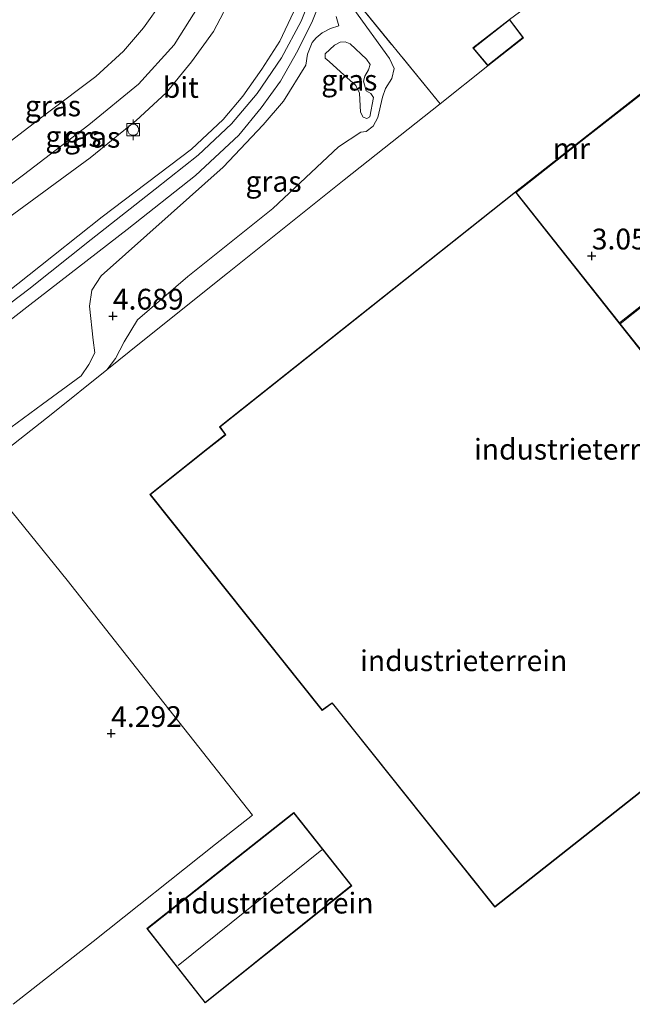
# Model space of a CAD drawing. Units: metres. Extents: x 80000 to 90005, y 406248 to 412503.
# Drawn here: x 85089 to 85163, y 408167 to 408286 of the extents above; entities that cross this region are included whole.
import ezdxf
from ezdxf.enums import TextEntityAlignment as Align

# ---------------------------------------------------------------- set-up
doc = ezdxf.new("R2010")
doc.units = ezdxf.units.M
doc.linetypes.add('IE-TERREINAFSCHEIDING', pattern=[10, 8, -2])
doc.layers.get('0').update_dxf_attribs({"lineweight": 25})
doc.layers.add('B-ME-GW-HOOGTEPUNT-S-B1', color=10, linetype='Continuous')
for name, color, linetype, lineweight in [('B-ME-GW-KRUINLIJN-L-B1', 93, 'Continuous', 18), ('B-ME-GW-TEENLIJN-L-B1', 93, 'Continuous', 18), ('B-ME-IE-GRASLAND-GV-B6', 93, 'Continuous', 18), ('B-ME-IE-GRONDWERKLIJN-GROND_INGERICHT-GV-B6', 253, 'Continuous', 18), ('B-ME-IE-TERREINAFSCHEIDING-RASTERHEKWERK-L-B1', 8, 'IE-TERREINAFSCHEIDING', 18), ('B-ME-KG-KADASTRAAL-DAKRAND-L-B1', 13, 'Continuous', 18), ('B-ME-KG-KADASTRAAL-NOKLIJN-L-B1', 13, 'Continuous', 18), ('B-ME-MW-MUUR-GV-B6', 8, 'IE-TERREINAFSCHEIDING-KUNSTMATIG', 18), ('B-ME-OB-BEKLEDING-GV-B6', 253, 'Continuous', 18), ('B-ME-OB-WATERLIJN-L-B1', 133, 'OB-WATERLIJN', 18), ('B-ME-OG-WATER-GV-B6', 153, 'Continuous', 18), ('B-ME-VH-VERH_SOORT-BITUMEN-GV-B6', 8, 'IE-TERREINAFSCHEIDING-NATUURLIJK-HOUTWAL', 18), ('B-ME-VV-BOLDER-S-B1', 213, 'Continuous', 18)]:
    doc.layers.add(name, color=color, linetype=linetype, lineweight=lineweight)
doc.styles.add('NLCS-ISO', font='NLCS-ISO.TTF')
doc.linetypes.add('IE-TERREINAFSCHEIDING-KUNSTMATIG', pattern='A,4,[82,NLCS.SHX,S=0.75,R=90,X=0,Y=0],4,-2', length=10)
doc.linetypes.add('IE-TERREINAFSCHEIDING-NATUURLIJK-HOUTWAL', pattern='A,7,-1.5,[67,NLCS.SHX,S=0.75,R=45,X=0,Y=0],-1.5,7,-1.5,[70,NLCS.SHX,S=0.75,R=0,X=0,Y=0],-1.5', length=20)
doc.linetypes.add('OB-WATERLIJN', pattern='A,10,[32,NLCS.SHX,S=2,R=0,X=0,Y=0],-12', length=22)

# ---------------------------------------------------------------- blocks, each defined once
blk = doc.blocks.new('hoogtepunt')
for p, q in [((-0.5, 0), (0.5, 0)), ((0, 0.5), (0, -0.5))]:
    blk.add_line(p, q)
blk = doc.blocks.new('bolder')
for p, q in [((-0.75, 0), (-1.25, 0)), ((-0.75, 0.75), (-0.75, -0.75)), ((0.75, 0.75), (-0.75, 0.75)), ((0.75, -0.75), (0.75, 0.75)), ((0.75, 0), (1.25, 0)), ((-0.75, -0.75), (0.75, -0.75))]:
    blk.add_line(p, q)
blk.add_circle((0, 0), 0.673)

msp = doc.modelspace()

# ---------------------------------------------------------------- linework, layer by layer
at = {"layer": 'B-ME-GW-KRUINLIJN-L-B1'}
for points in [[(85089.635, 408357.8, 1.923), (85099.566, 408344.805, 1.952), (85108.343, 408332.952, 1.936), (85111.775, 408327.473, 1.923), (85113.833, 408322.311, 1.973), (85115.386, 408316.849, 1.961), (85115.488, 408316.49, 1.961), (85116.213, 408310.79, 1.944), (85115.949, 408304.678, 1.923), (85114.889, 408298.334, 1.936), (85113.06, 408292.999, 1.923), (85110.433, 408287.715, 1.903), (85107.401, 408282.945, 1.961), (85103.102, 408278.178, 1.961), (85097.157, 408273.294, 2.002), (85089.285, 408267.268, 1.973), (85077.911, 408258.82, 2.01), (85066.882, 408250.515, 2.023), (85059.259, 408245.017, 2.068), (85044.599, 408233.495, 2.105), (85035.984, 408227.177, 2.159)], [(85087.009, 408252.916, 5.025), (85098.736, 408262.229, 5.016), (85109.51, 408270.365, 5.029), (85113.333, 408273.939, 5.07), (85115.696, 408276.767, 5.178), (85117.982, 408280.017, 5.066), (85120.137, 408283.384, 5.07), (85121.779, 408286.854, 5)], [(85126.954, 408286.337, 4.851), (85127.269, 408285.226, 4.896)], [(85125.6, 408281.848, 5.853), (85126.746, 408282.881, 5.815), (85127.403, 408283.261, 5.786), (85128.025, 408283.292, 5.762), (85128.62, 408283.037, 5.757), (85130.57, 408281.225, 5.6), (85131.018, 408280.547, 5.55), (85130.818, 408279.925, 5.53), (85130.372, 408279.171, 5.592), (85130.209, 408278.577, 5.633), (85130.552, 408277.392, 5.546), (85131.126, 408277.068, 5.526), (85131.433, 408276.581, 5.501), (85130.986, 408274.249, 5.376), (85130.612, 408274.066, 5.368), (85130.208, 408274.231, 5.393), (85129.856, 408274.823, 5.497), (85129.748, 408277.127, 5.563), (85129.293, 408278.03, 5.637), (85127.893, 408279.295, 5.778), (85126.087, 408280.915, 5.865), (85125.626, 408281.344, 5.861), (85125.616, 408281.557, 5.853), (85125.6, 408281.848, 5.853)], [(85123.261, 408280.485, 5.058), (85120.588, 408276.136, 5.087), (85118.154, 408273.294, 4.991), (85113.316, 408268.19, 5.004), (85107.056, 408262.639, 5.091), (85098.604, 408255.129, 5.07), (85097.495, 408253.401, 5.054), (85097.216, 408251.481, 5.012), (85097.67, 408247.38, 4.938), (85097.841, 408245.85, 4.933), (85097.145, 408244.448, 4.967), (85096.208, 408243.102, 4.996), (85091.568, 408239.681, 5.008), (85083.872, 408234.062, 5.153), (85077.317, 408229.2, 5.19), (85071.591, 408224.55, 5.136), (85067.503, 408221.797, 5.273), (85066.538, 408221.951, 5.343), (85065.818, 408222.371, 5.385), (85065.183, 408223.172, 5.383), (85063.05, 408225.55, 5.256), (85061.163, 408227.128, 5.215)]]:
    msp.add_polyline3d(points, dxfattribs=at)
at = {"layer": 'B-ME-GW-TEENLIJN-L-B1'}
for points in [[(85035.984, 408227.177, 2.159), (85037.406, 408226.809, 2.246), (85038.976, 408226.876, 2.263), (85041.334, 408227.702, 2.267), (85045.042, 408230.473, 2.288), (85054.311, 408237.663, 2.246), (85065.717, 408246.556, 2.172), (85077.076, 408254.483, 2.238), (85087.484, 408262.145, 2.279), (85097.315, 408269.341, 2.259), (85102.825, 408273.808, 2.288), (85106.45, 408277.143, 2.292), (85109.51, 408280.886, 2.267), (85112.174, 408284.521, 2.259), (85114.614, 408289.227, 2.267)], [(85129.058, 408287.239, 4.515), (85133.377, 408281.303, 4.457), (85133.931, 408280.086, 4.428), (85133.655, 408278.896, 4.399), (85132.887, 408277.683, 4.374), (85132.535, 408276.627, 4.3), (85131.937, 408274.19, 4.283), (85131.395, 408273.133, 4.267), (85130.567, 408272.496, 4.263), (85129.912, 408272.434, 4.242), (85127.207, 408270.653, 4.23), (85119.305, 408263.234, 4.159), (85109.057, 408255.047, 4.159), (85103.005, 408249.838, 4.271), (85101.379, 408247.178, 4.333), (85100.37, 408245.188, 4.205), (85099.323, 408243.795, 4.217), (85092.615, 408238.422, 4.201), (85085.573, 408232.938, 4.167)], [(85123.261, 408280.485, 5.058), (85123.472, 408281.805, 5.095), (85124.039, 408283.207, 5), (85124.518, 408283.786, 5.008), (85125.255, 408284.362, 4.987), (85126.244, 408284.887, 4.909), (85127.269, 408285.226, 4.896)]]:
    msp.add_polyline3d(points, dxfattribs=at)
at = {"layer": 'B-ME-IE-GRASLAND-GV-B6'}
for points in [[(85124.634, 408290.649, 4.9), (85122.738, 408285.782, 4.892), (85120.359, 408281.384, 4.875), (85117.434, 408277.078, 4.942), (85114.311, 408273.423, 4.9), (85110.299, 408269.637, 4.967), (85105.121, 408265.555, 4.975), (85097.411, 408259.512, 5.045), (85089.894, 408253.53, 5.078), (85082.184, 408247.69, 5.012)], [(85000.015, 408200.796, 1.998), (85012.761, 408210.146, 2.101), (85025.156, 408219.647, 2.13), (85035.984, 408227.177, 2.159), (85037.406, 408226.809, 2.246), (85038.976, 408226.876, 2.263), (85041.334, 408227.702, 2.267), (85045.042, 408230.473, 2.288), (85054.311, 408237.663, 2.246), (85065.717, 408246.556, 2.172), (85077.076, 408254.483, 2.238), (85087.484, 408262.145, 2.279), (85097.315, 408269.341, 2.259), (85102.825, 408273.808, 2.288), (85106.45, 408277.143, 2.292), (85109.51, 408280.886, 2.267), (85112.174, 408284.521, 2.259), (85114.614, 408289.227, 2.267)], [(85114.614, 408289.227, 2.267), (85112.174, 408284.521, 2.259), (85109.51, 408280.886, 2.267), (85106.45, 408277.143, 2.292), (85102.825, 408273.808, 2.288), (85097.315, 408269.341, 2.259), (85087.484, 408262.145, 2.279), (85077.076, 408254.483, 2.238), (85065.717, 408246.556, 2.172), (85054.311, 408237.663, 2.246), (85045.042, 408230.473, 2.288), (85041.334, 408227.702, 2.267), (85038.976, 408226.876, 2.263), (85037.406, 408226.809, 2.246), (85035.984, 408227.177, 2.159), (85044.599, 408233.495, 2.105), (85059.259, 408245.017, 2.068), (85066.882, 408250.515, 2.023), (85077.911, 408258.82, 2.01), (85089.285, 408267.268, 1.973), (85097.157, 408273.294, 2.002), (85103.102, 408278.178, 1.961), (85107.401, 408282.945, 1.961), (85110.433, 408287.715, 1.903)], [(85079.756, 408243.646, 5.161), (85090.031, 408251.628, 5.178), (85101.762, 408260.688, 5.078), (85109.992, 408267.189, 5.033), (85115.221, 408272.047, 5.099), (85117.883, 408275.345, 5.14), (85120.215, 408278.549, 5.07), (85122.307, 408282.234, 5.012), (85124.075, 408285.827, 4.938), (85125.804, 408290.212, 4.859)], [(85128.565, 408289.188, 4.494), (85139.457, 408275.834, 4.155), (85127.913, 408266.685, 4.159), (85113.86, 408255.461, 4.163), (85103.446, 408247.145, 4.205), (85099.323, 408243.795, 4.217), (85100.37, 408245.188, 4.205), (85101.379, 408247.178, 4.333), (85103.005, 408249.838, 4.271), (85109.057, 408255.047, 4.159), (85119.305, 408263.234, 4.159), (85127.207, 408270.653, 4.23), (85129.912, 408272.434, 4.242), (85130.567, 408272.496, 4.263), (85131.395, 408273.133, 4.267), (85131.937, 408274.19, 4.283), (85132.535, 408276.627, 4.3), (85132.887, 408277.683, 4.374), (85133.655, 408278.896, 4.399), (85133.931, 408280.086, 4.428), (85133.377, 408281.303, 4.457), (85129.058, 408287.239, 4.515), (85128.613, 408287.887, 4.511), (85128.565, 408289.188, 4.494)], [(85129.058, 408287.239, 4.515), (85133.377, 408281.303, 4.457), (85133.931, 408280.086, 4.428), (85133.655, 408278.896, 4.399), (85132.887, 408277.683, 4.374), (85132.535, 408276.627, 4.3), (85131.937, 408274.19, 4.283), (85131.395, 408273.133, 4.267), (85130.567, 408272.496, 4.263), (85129.912, 408272.434, 4.242), (85127.207, 408270.653, 4.23), (85119.305, 408263.234, 4.159), (85109.057, 408255.047, 4.159), (85103.005, 408249.838, 4.271), (85101.379, 408247.178, 4.333), (85100.37, 408245.188, 4.205), (85099.323, 408243.795, 4.217), (85092.615, 408238.422, 4.201), (85085.573, 408232.938, 4.167)], [(85087.009, 408252.916, 5.025), (85098.736, 408262.229, 5.016), (85109.51, 408270.365, 5.029), (85113.333, 408273.939, 5.07), (85115.696, 408276.767, 5.178), (85117.982, 408280.017, 5.066), (85120.137, 408283.384, 5.07), (85121.779, 408286.854, 5)], [(85121.779, 408286.854, 5), (85120.137, 408283.384, 5.07), (85117.982, 408280.017, 5.066), (85115.696, 408276.767, 5.178), (85113.333, 408273.939, 5.07), (85109.51, 408270.365, 5.029), (85098.736, 408262.229, 5.016), (85087.009, 408252.916, 5.025)], [(85126.954, 408286.337, 4.851), (85127.269, 408285.226, 4.896), (85126.244, 408284.887, 4.909), (85125.255, 408284.362, 4.987), (85124.518, 408283.786, 5.008), (85124.039, 408283.207, 5), (85123.472, 408281.805, 5.095), (85123.261, 408280.485, 5.058), (85120.588, 408276.136, 5.087), (85118.154, 408273.294, 4.991), (85113.316, 408268.19, 5.004), (85107.056, 408262.639, 5.091), (85098.604, 408255.129, 5.07), (85097.495, 408253.401, 5.054), (85097.216, 408251.481, 5.012), (85097.67, 408247.38, 4.938), (85097.841, 408245.85, 4.933), (85097.145, 408244.448, 4.967), (85096.208, 408243.102, 4.996), (85091.568, 408239.681, 5.008), (85083.872, 408234.062, 5.153)], [(85083.872, 408234.062, 5.153), (85091.568, 408239.681, 5.008), (85096.208, 408243.102, 4.996), (85097.145, 408244.448, 4.967), (85097.841, 408245.85, 4.933), (85097.67, 408247.38, 4.938), (85097.216, 408251.481, 5.012), (85097.495, 408253.401, 5.054), (85098.604, 408255.129, 5.07), (85107.056, 408262.639, 5.091), (85113.316, 408268.19, 5.004), (85118.154, 408273.294, 4.991), (85120.588, 408276.136, 5.087), (85123.261, 408280.485, 5.058), (85123.472, 408281.805, 5.095), (85124.039, 408283.207, 5), (85124.518, 408283.786, 5.008), (85125.255, 408284.362, 4.987), (85126.244, 408284.887, 4.909), (85127.269, 408285.226, 4.896), (85126.954, 408286.337, 4.851)], [(85130.208, 408274.231, 5.393), (85130.612, 408274.066, 5.368), (85130.986, 408274.249, 5.376), (85131.433, 408276.581, 5.501), (85131.126, 408277.068, 5.526), (85130.552, 408277.392, 5.546), (85130.209, 408278.577, 5.633), (85130.372, 408279.171, 5.592), (85130.818, 408279.925, 5.53), (85131.018, 408280.547, 5.55), (85130.57, 408281.225, 5.6), (85128.62, 408283.037, 5.757), (85128.025, 408283.292, 5.762), (85127.403, 408283.261, 5.786), (85126.746, 408282.881, 5.815), (85125.6, 408281.848, 5.853), (85125.616, 408281.557, 5.853), (85125.626, 408281.344, 5.861), (85126.087, 408280.915, 5.865), (85127.893, 408279.295, 5.778), (85129.293, 408278.03, 5.637), (85129.748, 408277.127, 5.563), (85129.856, 408274.823, 5.497), (85130.208, 408274.231, 5.393)], [(85125.6, 408281.848, 5.853), (85126.746, 408282.881, 5.815), (85127.403, 408283.261, 5.786), (85128.025, 408283.292, 5.762), (85128.62, 408283.037, 5.757), (85130.57, 408281.225, 5.6), (85131.018, 408280.547, 5.55), (85130.818, 408279.925, 5.53), (85130.372, 408279.171, 5.592), (85130.209, 408278.577, 5.633), (85130.552, 408277.392, 5.546), (85131.126, 408277.068, 5.526), (85131.433, 408276.581, 5.501), (85130.986, 408274.249, 5.376), (85130.612, 408274.066, 5.368), (85130.208, 408274.231, 5.393), (85129.856, 408274.823, 5.497), (85129.748, 408277.127, 5.563), (85129.293, 408278.03, 5.637), (85127.893, 408279.295, 5.778), (85126.087, 408280.915, 5.865), (85125.626, 408281.344, 5.861), (85125.616, 408281.557, 5.853), (85125.6, 408281.848, 5.853)], [(85086.332, 408228.565, 4.126), (85094.521, 408218.491, 4.089), (85104.982, 408205.273, 4.114), (85116.863, 408190.202, 4.118), (85112.384, 408186.715, 4.134), (85097.641, 408175.026, 4.167), (85088.002, 408167.448, 4.321)]]:
    msp.add_polyline3d(points, dxfattribs=at)
at = {"layer": 'B-ME-IE-GRONDWERKLIJN-GROND_INGERICHT-GV-B6'}
for points in [[(85139.127, 408326.139, 4.292), (85147.037, 408316.515, 4.217), (85162.455, 408296.96, 4.046), (85158.871, 408294.117, 4.114), (85147.836, 408285.992, 4.259), (85143.412, 408282.555, 4.176), (85145.198, 408280.404, 4.217), (85139.457, 408275.834, 4.155), (85128.565, 408289.188, 4.494), (85129.439, 408292.464, 4.486), (85130.308, 408296.047, 4.511), (85131.307, 408300.992, 4.486), (85131.623, 408305.791, 4.432), (85131.846, 408313.581, 4.403), (85131.858, 408319.847, 4.436), (85130.924, 408322.925, 4.436), (85139.127, 408326.139, 4.292)], [(85085.573, 408232.938, 4.167), (85092.615, 408238.422, 4.201), (85099.323, 408243.795, 4.217), (85103.446, 408247.145, 4.205), (85113.86, 408255.461, 4.163), (85127.913, 408266.685, 4.159), (85139.457, 408275.834, 4.155), (85145.198, 408280.404, 4.217), (85149.512, 408283.791, 4.196), (85147.836, 408285.992, 4.259)], [(85164.362, 408277.634, 4.234), (85148.544, 408265.256, 4.184), (85112.877, 408236.943, 4.259), (85113.581, 408236.018, 4.259), (85111.436, 408234.329, 4.259), (85104.487, 408228.809, 4.246)], [(85169.635, 408256.197, 3.194), (85161.067, 408249.466, 3.066), (85148.618, 408265.162, 2.996), (85157.169, 408271.878, 3.29), (85164.424, 408277.555, 4.234)], [(85164.027, 408245.732, 4.292), (85161.158, 408249.35, 4.288), (85176.823, 408261.769, 4.246)], [(85104.487, 408228.809, 4.246), (85125.257, 408202.806, 4.242), (85126.445, 408203.684, 4.242), (85126.795, 408203.249, 4.238), (85146.035, 408179.139, 4.275), (85165.657, 408194.578, 4.263)], [(85088.002, 408167.448, 4.321), (85097.641, 408175.026, 4.167), (85112.384, 408186.715, 4.134), (85116.863, 408190.202, 4.118), (85104.982, 408205.273, 4.114), (85094.521, 408218.491, 4.089), (85086.332, 408228.565, 4.126)], [(85128.816, 408181.723, 4.143), (85121.846, 408190.53, 4.143), (85104.14, 408176.556, 4.143), (85111.162, 408167.61, 4.143), (85128.816, 408181.723, 4.143)]]:
    msp.add_polyline3d(points, dxfattribs=at)
at = {"layer": 'B-ME-IE-TERREINAFSCHEIDING-RASTERHEKWERK-L-B1'}
msp.add_polyline3d([(85128.565, 408289.188, 4.494), (85139.457, 408275.834, 4.155), (85145.198, 408280.404, 4.217)], dxfattribs=at)
at = {"layer": 'B-ME-KG-KADASTRAAL-DAKRAND-L-B1'}
for points in [[(85143.483, 408282.547, 6.287), (85147.827, 408285.921, 6.287), (85149.442, 408283.8, 6.378), (85145.206, 408280.473, 6.316), (85143.483, 408282.547, 6.287)], [(85148.536, 408265.186, 12.506), (85164.019, 408245.662, 12.477), (85179.716, 408258.064, 12.457), (85185.081, 408251.258, 12.436), (85186.013, 408250.001, 13.558), (85205.111, 408226.133, 13.591), (85185.535, 408210.463, 13.566), (85186.499, 408209.25, 8.403), (85188.075, 408207.31, 8.407), (85168.101, 408191.547, 8.258), (85166.597, 408193.465, 8.333), (85165.665, 408194.648, 13.682), (85146.044, 408179.209, 13.566), (85126.834, 408203.28, 13.409), (85126.454, 408203.753, 8.697), (85125.266, 408202.875, 8.689), (85104.558, 408228.801, 8.652), (85111.467, 408234.29, 9.008), (85113.65, 408236.009, 12.535), (85112.947, 408236.935, 12.498), (85148.536, 408265.186, 12.506)], [(85104.21, 408176.548, 6.573), (85121.838, 408190.46, 6.606), (85128.746, 408181.731, 6.614), (85111.17, 408167.681, 6.623), (85104.21, 408176.548, 6.573)]]:
    msp.add_polyline3d(points, dxfattribs=at)
at = {"layer": 'B-ME-KG-KADASTRAAL-NOKLIJN-L-B1'}
msp.add_line((85125.211, 408186.058, 8.722), (85107.907, 408172.117, 8.722), dxfattribs=at)
at = {"layer": 'B-ME-MW-MUUR-GV-B6'}
for points in [[(85148.544, 408265.256, 4.184), (85164.362, 408277.634, 4.234), (85164.424, 408277.555, 4.234), (85157.169, 408271.878, 3.29), (85148.618, 408265.162, 2.996), (85148.544, 408265.256, 4.184)], [(85176.823, 408261.769, 4.246), (85161.158, 408249.35, 4.288), (85161.067, 408249.466, 3.066), (85169.635, 408256.197, 3.194), (85176.761, 408261.847, 4.246), (85176.823, 408261.769, 4.246)]]:
    msp.add_polyline3d(points, dxfattribs=at)
at = {"layer": 'B-ME-OB-BEKLEDING-GV-B6'}
for points in [[(85089.635, 408357.8, 1.923), (85099.566, 408344.805, 1.952), (85108.343, 408332.952, 1.936), (85111.775, 408327.473, 1.923), (85113.833, 408322.311, 1.973), (85115.386, 408316.849, 1.961), (85115.488, 408316.49, 1.961), (85116.213, 408310.79, 1.944), (85115.949, 408304.678, 1.923), (85114.889, 408298.334, 1.936), (85113.06, 408292.999, 1.923), (85110.433, 408287.715, 1.903), (85107.401, 408282.945, 1.961), (85103.102, 408278.178, 1.961), (85097.157, 408273.294, 2.002), (85089.285, 408267.268, 1.973), (85077.911, 408258.82, 2.01), (85066.882, 408250.515, 2.023), (85059.259, 408245.017, 2.068), (85044.599, 408233.495, 2.105), (85035.984, 408227.177, 2.159), (85025.156, 408219.647, 2.13), (85012.761, 408210.146, 2.101), (85000.015, 408200.796, 1.998)], [(84996.445, 408202.433, 0.027), (85007.217, 408210.454, 0.027), (85016.139, 408217.294, 0.027), (85025.074, 408224.039, 0.027), (85032.23, 408229.382, 0.027), (85040.227, 408235.416, 0.027), (85051.597, 408244.051, 0.027), (85060.169, 408250.542, 0.027), (85067.794, 408256.239, 0.027), (85075.724, 408262.205, 0.027), (85085.373, 408269.565, 0.027), (85092.167, 408274.728, 0.027), (85097.986, 408279.138, 0.027), (85101.327, 408282.176, 0.027), (85103.734, 408284.972, 0.027), (85106.006, 408288.192, 0.027)]]:
    msp.add_polyline3d(points, dxfattribs=at)
at = {"layer": 'B-ME-OB-WATERLIJN-L-B1'}
msp.add_polyline3d([(85106.006, 408288.192, 0.027), (85103.734, 408284.972, 0.027), (85101.327, 408282.176, 0.027), (85097.986, 408279.138, 0.027), (85092.167, 408274.728, 0.027), (85085.373, 408269.565, 0.027), (85075.724, 408262.205, 0.027), (85067.794, 408256.239, 0.027), (85060.169, 408250.542, 0.027), (85051.597, 408244.051, 0.027), (85040.227, 408235.416, 0.027), (85032.23, 408229.382, 0.027), (85025.074, 408224.039, 0.027), (85016.139, 408217.294, 0.027), (85007.217, 408210.454, 0.027), (84996.445, 408202.433, 0.027)], dxfattribs=at)
at = {"layer": 'B-ME-OG-WATER-GV-B6'}
msp.add_polyline3d([(85106.006, 408288.192, 0.027), (85103.734, 408284.972, 0.027), (85101.327, 408282.176, 0.027), (85097.986, 408279.138, 0.027), (85092.167, 408274.728, 0.027), (85085.373, 408269.565, 0.027), (85075.724, 408262.205, 0.027), (85067.794, 408256.239, 0.027), (85060.169, 408250.542, 0.027), (85051.597, 408244.051, 0.027), (85040.227, 408235.416, 0.027), (85032.23, 408229.382, 0.027), (85025.074, 408224.039, 0.027), (85016.139, 408217.294, 0.027), (85007.217, 408210.454, 0.027), (84996.445, 408202.433, 0.027)], dxfattribs=at)
at = {"layer": 'B-ME-VH-VERH_SOORT-BITUMEN-GV-B6'}
for points in [[(85082.184, 408247.69, 5.012), (85089.894, 408253.53, 5.078), (85097.411, 408259.512, 5.045), (85105.121, 408265.555, 4.975), (85110.299, 408269.637, 4.967), (85114.311, 408273.423, 4.9), (85117.434, 408277.078, 4.942), (85120.359, 408281.384, 4.875), (85122.738, 408285.782, 4.892), (85124.634, 408290.649, 4.9)], [(85125.804, 408290.212, 4.859), (85124.075, 408285.827, 4.938), (85122.307, 408282.234, 5.012), (85120.215, 408278.549, 5.07), (85117.883, 408275.345, 5.14), (85115.221, 408272.047, 5.099), (85109.992, 408267.189, 5.033), (85101.762, 408260.688, 5.078), (85090.031, 408251.628, 5.178), (85079.756, 408243.646, 5.161)]]:
    msp.add_polyline3d(points, dxfattribs=at)

# ---------------------------------------------------------------- block references
at = {"layer": 'B-ME-GW-HOOGTEPUNT-S-B1', "rotation": 90}
for p in [(85157.73, 408257.521, 3.058), (85157.73, 408257.521, 3.058), (85100.034, 408250.285, 4.689), (85100.034, 408250.285, 4.689), (85099.827, 408200.045, 4.292), (85099.827, 408200.045, 4.292)]:
    msp.add_blockref('hoogtepunt', p, dxfattribs=at)
at = {"layer": 'B-ME-VV-BOLDER-S-B1', "rotation": 90}
msp.add_blockref('bolder', (85102.481, 408272.712, 2.681), dxfattribs=at)

# ---------------------------------------------------------------- texts
at = {"layer": 'B-ME-GW-HOOGTEPUNT-S-B1', "ltscale": 0.2, "style": 'NLCS-ISO'}
for s, p in [('3.058', (85157.73, 408257.521, 3.058)), ('3.058', (85157.73, 408257.521, 3.058)), ('4.689', (85100.034, 408250.285, 4.689)), ('4.689', (85100.034, 408250.285, 4.689)), ('4.292', (85099.827, 408200.045, 4.292)), ('4.292', (85099.827, 408200.045, 4.292))]:
    msp.add_text(s, height=2.5, dxfattribs=at).set_placement(p, align=Align.BOTTOM_LEFT)
at = {"layer": 'B-ME-IE-GRASLAND-GV-B6', "ltscale": 0.2, "style": 'NLCS-ISO'}
for p in [(85128.5165, 408278.679), (85128.5165, 408278.679), (85092.817, 408275.5785), (85095.2845, 408271.91), (85097.547, 408271.8065), (85119.39, 408266.4915)]:
    msp.add_text('gras', height=2.5, dxfattribs=at).set_placement(p, align=Align.MIDDLE_CENTER)
at = {"layer": 'B-ME-IE-GRONDWERKLIJN-GROND_INGERICHT-GV-B6', "ltscale": 0.2, "style": 'NLCS-ISO'}
for p in [(85156.0221, 408234.2579), (85142.3027, 408208.8022), (85118.956, 408179.6284)]:
    msp.add_text('industrieterrein', height=2.5, dxfattribs=at).set_placement(p, align=Align.MIDDLE_CENTER)
at = {"layer": 'B-ME-MW-MUUR-GV-B6', "ltscale": 0.2, "style": 'NLCS-ISO'}
msp.add_text('mr', height=2.5, dxfattribs=at).set_placement((85155.2768, 408270.4568), align=Align.MIDDLE_CENTER)
at = {"layer": 'B-ME-VH-VERH_SOORT-BITUMEN-GV-B6', "ltscale": 0.2, "style": 'NLCS-ISO'}
msp.add_text('bit', height=2.5, dxfattribs=at).set_placement((85108.2161, 408277.8043), align=Align.MIDDLE_CENTER)

doc.saveas('drawing.dxf')
